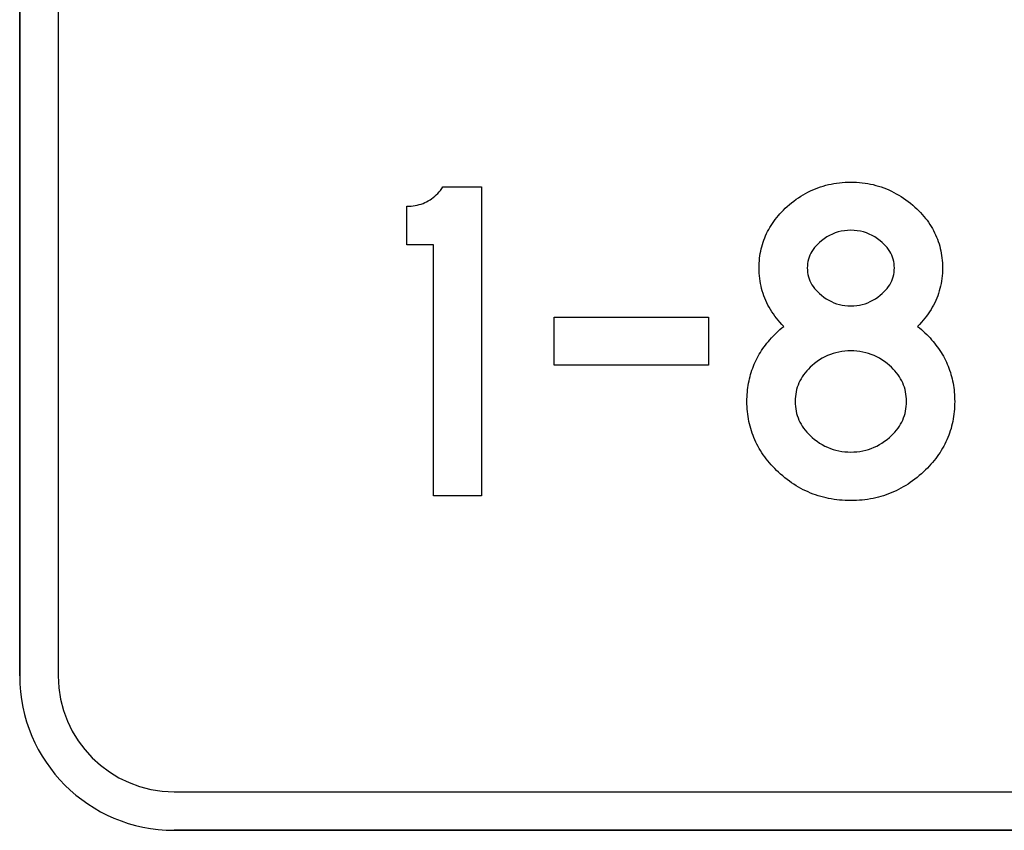
# Model space of a CAD drawing. Extents: x 38 to 121.9, y 49.5 to 114.
# Drawn here: x 38 to 57.1, y 66 to 81.8 of the extents above; entities that cross this region are included whole.
import ezdxf

# ---------------------------------------------------------------- set-up
doc = ezdxf.new("R2010")
doc.units = 0

msp = doc.modelspace()

# ---------------------------------------------------------------- linework, layer by layer
for points in [[(38, 111), (38, 69)], [(38, 69), (38, 111)], [(38.75, 111), (38.75, 69)], [(46.9745, 72.5051), (46.0385, 72.5051), (46.0385, 77.3811), (45.5225, 77.3811), (45.5225, 78.1331), (45.5649, 78.1339), (45.6064, 78.1365), (45.647, 78.1407), (45.6868, 78.1467), (45.7256, 78.1544), (45.7635, 78.1638), (45.8005, 78.1748), (45.8366, 78.1876), (45.8719, 78.2021), (45.9062, 78.2183), (45.9396, 78.2362), (45.9721, 78.2558), (46.0038, 78.2772), (46.0345, 78.3002), (46.0644, 78.3249), (46.0933, 78.3513), (46.1213, 78.3795), (46.1485, 78.4093), (46.1747, 78.4409), (46.2001, 78.4741), (46.2245, 78.5091), (46.9745, 78.5091), (46.9745, 72.5051)], [(52.8452, 75.7964), (52.8077, 75.8356), (52.7717, 75.8752), (52.7372, 75.9155), (52.7043, 75.9562), (52.6729, 75.9974), (52.643, 76.0392), (52.6147, 76.0815), (52.5879, 76.1243), (52.5626, 76.1676), (52.5388, 76.2115), (52.5166, 76.2558), (52.496, 76.3007), (52.4768, 76.3461), (52.4592, 76.3921), (52.4431, 76.4385), (52.4286, 76.4855), (52.4155, 76.5329), (52.404, 76.5809), (52.3941, 76.6294), (52.3857, 76.6785), (52.3788, 76.728), (52.3734, 76.7781), (52.3696, 76.8287), (52.3673, 76.8798), (52.3665, 76.9314), (52.3672, 76.9793), (52.3691, 77.0266), (52.3724, 77.0735), (52.3769, 77.1199), (52.3827, 77.1658), (52.3899, 77.2112), (52.3983, 77.2562), (52.4081, 77.3007), (52.4191, 77.3448), (52.4314, 77.3884), (52.4451, 77.4314), (52.46, 77.4741), (52.4762, 77.5162), (52.4938, 77.5579), (52.5126, 77.5991), (52.5327, 77.6399), (52.5541, 77.6801), (52.5769, 77.7199), (52.6009, 77.7593), (52.6262, 77.7981), (52.6528, 77.8365), (52.6807, 77.8744), (52.71, 77.9119), (52.7405, 77.9488), (52.7723, 77.9853), (52.8054, 78.0214), (52.8398, 78.0569), (52.8755, 78.092), (52.9125, 78.1266), (52.955, 78.1638), (52.9981, 78.1995), (53.0418, 78.2337), (53.0861, 78.2663), (53.1309, 78.2974), (53.1763, 78.327), (53.2223, 78.3551), (53.2689, 78.3817), (53.316, 78.4067), (53.3637, 78.4303), (53.412, 78.4523), (53.4609, 78.4728), (53.5103, 78.4918), (53.5603, 78.5092), (53.6109, 78.5252), (53.6621, 78.5396), (53.7138, 78.5525), (53.7661, 78.5639), (53.819, 78.5737), (53.8725, 78.5821), (53.9266, 78.5889), (53.9812, 78.5942), (54.0364, 78.598), (54.0922, 78.6003), (54.1485, 78.6011), (54.2049, 78.6003), (54.2607, 78.598), (54.316, 78.5941), (54.3707, 78.5886), (54.4249, 78.5816), (54.4785, 78.573), (54.5316, 78.5629), (54.5841, 78.5513), (54.6361, 78.538), (54.6876, 78.5232), (54.7385, 78.5069), (54.7888, 78.489), (54.8386, 78.4695), (54.8879, 78.4485), (54.9366, 78.4259), (54.9847, 78.4018), (55.0323, 78.3761), (55.0794, 78.3489), (55.1259, 78.3201), (55.1719, 78.2897), (55.2173, 78.2578), (55.2622, 78.2243), (55.3065, 78.1893), (55.3503, 78.1527), (55.3935, 78.1146), (55.4312, 78.0796), (55.4675, 78.044), (55.5024, 78.0079), (55.536, 77.9713), (55.5682, 77.9342), (55.599, 77.8965), (55.6285, 77.8582), (55.6565, 77.8195), (55.6833, 77.7801), (55.7086, 77.7403), (55.7326, 77.6999), (55.7552, 77.659), (55.7764, 77.6176), (55.7963, 77.5756), (55.8148, 77.5331), (55.8319, 77.49), (55.8476, 77.4464), (55.862, 77.4023), (55.875, 77.3576), (55.8867, 77.3124), (55.897, 77.2666), (55.9059, 77.2204), (55.9134, 77.1736), (55.9196, 77.1262), (55.9244, 77.0783), (55.9278, 77.0299), (55.9298, 76.9809), (55.9305, 76.9314), (55.9297, 76.8798), (55.9274, 76.8287), (55.9235, 76.7781), (55.9181, 76.728), (55.9111, 76.6785), (55.9026, 76.6294), (55.8925, 76.5809), (55.8809, 76.5329), (55.8677, 76.4855), (55.853, 76.4385), (55.8367, 76.3921), (55.8188, 76.3461), (55.7994, 76.3007), (55.7785, 76.2558), (55.756, 76.2115), (55.732, 76.1676), (55.7064, 76.1243), (55.6792, 76.0815), (55.6505, 76.0392), (55.6203, 75.9974), (55.5885, 75.9562), (55.5551, 75.9155), (55.5202, 75.8752), (55.4838, 75.8356), (55.4458, 75.7964), (55.4832, 75.7655), (55.5196, 75.7342), (55.5551, 75.7026), (55.5895, 75.6705), (55.623, 75.638), (55.6554, 75.6051), (55.6868, 75.5717), (55.7173, 75.538), (55.7467, 75.5039), (55.7752, 75.4694), (55.8026, 75.4344), (55.8291, 75.3991), (55.8546, 75.3633), (55.879, 75.3271), (55.9025, 75.2906), (55.9249, 75.2536), (55.9464, 75.2162), (55.9669, 75.1784), (55.9863, 75.1402), (56.0048, 75.1016), (56.0223, 75.0626), (56.0387, 75.0232), (56.0542, 74.9833), (56.0687, 74.9431), (56.0822, 74.9024), (56.0946, 74.8614), (56.1061, 74.8199), (56.1166, 74.778), (56.1261, 74.7358), (56.1346, 74.6931), (56.1421, 74.65), (56.1485, 74.6065), (56.154, 74.5626), (56.1585, 74.5183), (56.162, 74.4736), (56.1645, 74.4284), (56.166, 74.3829), (56.1665, 74.3369), (56.1659, 74.2869), (56.1642, 74.2373), (56.1612, 74.1882), (56.1571, 74.1395), (56.1518, 74.0914), (56.1453, 74.0437), (56.1376, 73.9965), (56.1288, 73.9497), (56.1188, 73.9035), (56.1076, 73.8577), (56.0952, 73.8124), (56.0816, 73.7675), (56.0669, 73.7232), (56.051, 73.6793), (56.0339, 73.6359), (56.0156, 73.5929), (55.9962, 73.5505), (55.9755, 73.5085), (55.9537, 73.467), (55.9307, 73.426), (55.9066, 73.3854), (55.8812, 73.3453), (55.8547, 73.3057), (55.827, 73.2666), (55.7981, 73.2279), (55.7681, 73.1897), (55.7368, 73.152), (55.7044, 73.1148), (55.6708, 73.078), (55.636, 73.0417), (55.6001, 73.0059), (55.5629, 72.9706), (55.521, 72.9325), (55.4787, 72.8958), (55.4358, 72.8604), (55.3925, 72.8264), (55.3486, 72.7937), (55.3043, 72.7623), (55.2595, 72.7322), (55.2141, 72.7035), (55.1683, 72.6761), (55.122, 72.6501), (55.0752, 72.6254), (55.0279, 72.602), (54.9801, 72.58), (54.9318, 72.5593), (54.8831, 72.5399), (54.8338, 72.5219), (54.7841, 72.5052), (54.7338, 72.4899), (54.6831, 72.4758), (54.6318, 72.4631), (54.5801, 72.4518), (54.5279, 72.4418), (54.4752, 72.4331), (54.4219, 72.4258), (54.3682, 72.4197), (54.3141, 72.4151), (54.2594, 72.4117), (54.2042, 72.4097), (54.1485, 72.4091), (54.0929, 72.4097), (54.0377, 72.4117), (53.9831, 72.415), (53.929, 72.4196), (53.8754, 72.4255), (53.8223, 72.4327), (53.7697, 72.4413), (53.7176, 72.4511), (53.6661, 72.4623), (53.615, 72.4748), (53.5645, 72.4886), (53.5145, 72.5037), (53.465, 72.5201), (53.4161, 72.5378), (53.3676, 72.5569), (53.3197, 72.5773), (53.2722, 72.5989), (53.2253, 72.6219), (53.1789, 72.6463), (53.133, 72.6719), (53.0876, 72.6988), (53.0428, 72.7271), (52.9984, 72.7566), (52.9546, 72.7875), (52.9113, 72.8197), (52.8685, 72.8532), (52.8262, 72.888), (52.7844, 72.9242), (52.7431, 72.9616), (52.7055, 72.9975), (52.669, 73.0339), (52.6337, 73.0707), (52.5996, 73.1079), (52.5667, 73.1456), (52.5349, 73.1838), (52.5044, 73.2224), (52.4751, 73.2615), (52.447, 73.3011), (52.4201, 73.3411), (52.3944, 73.3815), (52.3698, 73.4225), (52.3465, 73.4638), (52.3244, 73.5057), (52.3034, 73.548), (52.2837, 73.5907), (52.2651, 73.6339), (52.2478, 73.6776), (52.2316, 73.7217), (52.2167, 73.7663), (52.2029, 73.8113), (52.1903, 73.8568), (52.179, 73.9028), (52.1688, 73.9492), (52.1598, 73.996), (52.1521, 74.0434), (52.1455, 74.0912), (52.1401, 74.1394), (52.1359, 74.1881), (52.1329, 74.2373), (52.1311, 74.2869), (52.1305, 74.3369), (52.131, 74.3829), (52.1325, 74.4284), (52.135, 74.4736), (52.1384, 74.5183), (52.1429, 74.5626), (52.1483, 74.6065), (52.1548, 74.65), (52.1622, 74.6931), (52.1706, 74.7358), (52.18, 74.778), (52.1904, 74.8199), (52.2018, 74.8614), (52.2142, 74.9024), (52.2275, 74.9431), (52.2419, 74.9833), (52.2572, 75.0232), (52.2736, 75.0626), (52.2909, 75.1016), (52.3092, 75.1402), (52.3285, 75.1784), (52.3488, 75.2162), (52.3701, 75.2536), (52.3923, 75.2906), (52.4156, 75.3271), (52.4399, 75.3633), (52.4651, 75.3991), (52.4913, 75.4344), (52.5185, 75.4694), (52.5468, 75.5039), (52.576, 75.538), (52.6062, 75.5717), (52.6373, 75.6051), (52.6695, 75.638), (52.7027, 75.6705), (52.7368, 75.7026), (52.772, 75.7342), (52.8081, 75.7655), (52.8452, 75.7964), (52.8452, 75.7964)], [(54.9945, 76.9321), (54.9931, 76.9754), (54.9889, 77.0179), (54.9818, 77.0595), (54.972, 77.1003), (54.9593, 77.1402), (54.9438, 77.1793), (54.9255, 77.2175), (54.9044, 77.2548), (54.8805, 77.2913), (54.8537, 77.3269), (54.8241, 77.3617), (54.7917, 77.3956), (54.7565, 77.4286), (54.7185, 77.4608), (54.6675, 77.4996), (54.6151, 77.5343), (54.5614, 77.565), (54.5064, 77.5915), (54.45, 77.614), (54.3924, 77.6324), (54.3334, 77.6467), (54.2731, 77.6569), (54.2115, 77.663), (54.1485, 77.6651), (54.0856, 77.663), (54.024, 77.6569), (53.9637, 77.6467), (53.9047, 77.6324), (53.847, 77.614), (53.7907, 77.5915), (53.7357, 77.565), (53.682, 77.5343), (53.6296, 77.4996), (53.5785, 77.4608), (53.5405, 77.4286), (53.5053, 77.3956), (53.4729, 77.3617), (53.4433, 77.3269), (53.4166, 77.2913), (53.3926, 77.2548), (53.3715, 77.2175), (53.3532, 77.1793), (53.3377, 77.1402), (53.325, 77.1003), (53.3152, 77.0595), (53.3081, 77.0179), (53.3039, 76.9754), (53.3025, 76.9321), (53.3039, 76.8879), (53.3081, 76.8448), (53.3152, 76.8026), (53.325, 76.7614), (53.3377, 76.7212), (53.3532, 76.6819), (53.3715, 76.6437), (53.3926, 76.6064), (53.4166, 76.5701), (53.4433, 76.5348), (53.4729, 76.5005), (53.5053, 76.4671), (53.5405, 76.4348), (53.5785, 76.4034), (53.6249, 76.3669), (53.6723, 76.3339), (53.7209, 76.3043), (53.7705, 76.2782), (53.8212, 76.2556), (53.8731, 76.2365), (53.926, 76.2209), (53.98, 76.2087), (54.0351, 76.2), (54.0912, 76.1948), (54.1485, 76.1931), (54.2058, 76.1948), (54.262, 76.2), (54.3171, 76.2087), (54.3711, 76.2209), (54.424, 76.2365), (54.4758, 76.2556), (54.5265, 76.2782), (54.5762, 76.3043), (54.6247, 76.3339), (54.6722, 76.3669), (54.7185, 76.4034), (54.7565, 76.4348), (54.7917, 76.4671), (54.8241, 76.5005), (54.8537, 76.5348), (54.8805, 76.5701), (54.9044, 76.6064), (54.9255, 76.6437), (54.9438, 76.6819), (54.9593, 76.7212), (54.972, 76.7614), (54.9818, 76.8026), (54.9889, 76.8448), (54.9931, 76.8879), (54.9945, 76.9321), (54.9945, 76.9321)], [(51.3855, 75.0411), (48.3825, 75.0411), (48.3825, 75.9771), (51.3855, 75.9771), (51.3855, 75.0411)], [(55.2305, 74.3371), (55.2294, 74.3853), (55.2259, 74.4327), (55.2202, 74.4792), (55.2122, 74.5247), (55.2019, 74.5694), (55.1893, 74.6132), (55.1745, 74.6561), (55.1573, 74.6981), (55.1379, 74.7393), (55.1161, 74.7795), (55.0921, 74.8188), (55.0658, 74.8573), (55.0372, 74.8948), (55.0063, 74.9315), (54.9731, 74.9672), (54.9376, 75.0021), (54.8999, 75.0361), (54.8522, 75.0753), (54.8036, 75.1117), (54.7541, 75.1451), (54.7036, 75.1757), (54.6522, 75.2033), (54.5999, 75.228), (54.5467, 75.2498), (54.4926, 75.2687), (54.4376, 75.2847), (54.3816, 75.2978), (54.3247, 75.308), (54.2669, 75.3153), (54.2082, 75.3196), (54.1485, 75.3211), (54.0889, 75.3196), (54.0301, 75.3153), (53.9723, 75.308), (53.9154, 75.2978), (53.8595, 75.2847), (53.8044, 75.2687), (53.7503, 75.2498), (53.6971, 75.228), (53.6448, 75.2033), (53.5934, 75.1757), (53.543, 75.1451), (53.4934, 75.1117), (53.4448, 75.0753), (53.3971, 75.0361), (53.3594, 75.0021), (53.3239, 74.9672), (53.2907, 74.9315), (53.2599, 74.8948), (53.2313, 74.8573), (53.2049, 74.8188), (53.1809, 74.7795), (53.1592, 74.7393), (53.1397, 74.6981), (53.1226, 74.6561), (53.1077, 74.6132), (53.0951, 74.5694), (53.0848, 74.5247), (53.0768, 74.4792), (53.0711, 74.4327), (53.0677, 74.3853), (53.0665, 74.3371), (53.0677, 74.2888), (53.0711, 74.2414), (53.0768, 74.195), (53.0848, 74.1494), (53.0951, 74.1047), (53.1077, 74.0609), (53.1226, 74.018), (53.1397, 73.976), (53.1592, 73.9349), (53.1809, 73.8946), (53.2049, 73.8553), (53.2313, 73.8169), (53.2599, 73.7793), (53.2907, 73.7427), (53.3239, 73.7069), (53.3594, 73.672), (53.3971, 73.6381), (53.4448, 73.5988), (53.4934, 73.5625), (53.543, 73.529), (53.5934, 73.4985), (53.6448, 73.4708), (53.6971, 73.4461), (53.7503, 73.4243), (53.8044, 73.4054), (53.8595, 73.3894), (53.9154, 73.3763), (53.9723, 73.3662), (54.0301, 73.3589), (54.0889, 73.3545), (54.1485, 73.3531), (54.2082, 73.3545), (54.2669, 73.3589), (54.3247, 73.3662), (54.3816, 73.3763), (54.4376, 73.3894), (54.4926, 73.4054), (54.5467, 73.4243), (54.5999, 73.4461), (54.6522, 73.4708), (54.7036, 73.4985), (54.7541, 73.529), (54.8036, 73.5625), (54.8522, 73.5988), (54.8999, 73.6381), (54.9376, 73.672), (54.9731, 73.7069), (55.0063, 73.7427), (55.0372, 73.7793), (55.0658, 73.8169), (55.0921, 73.8553), (55.1161, 73.8946), (55.1379, 73.9349), (55.1573, 73.976), (55.1745, 74.018), (55.1893, 74.0609), (55.2019, 74.1047), (55.2122, 74.1494), (55.2202, 74.195), (55.2259, 74.2414), (55.2294, 74.2888), (55.2305, 74.3371), (55.2305, 74.3371)], [(41, 66.75), (113, 66.75)], [(41, 66), (113, 66)], [(113, 66), (41, 66)]]:
    msp.add_lwpolyline(points)
for radius in [3, 3, 2.25]:
    msp.add_arc((41, 69), radius, 180, 270)

doc.saveas('drawing.dxf')
